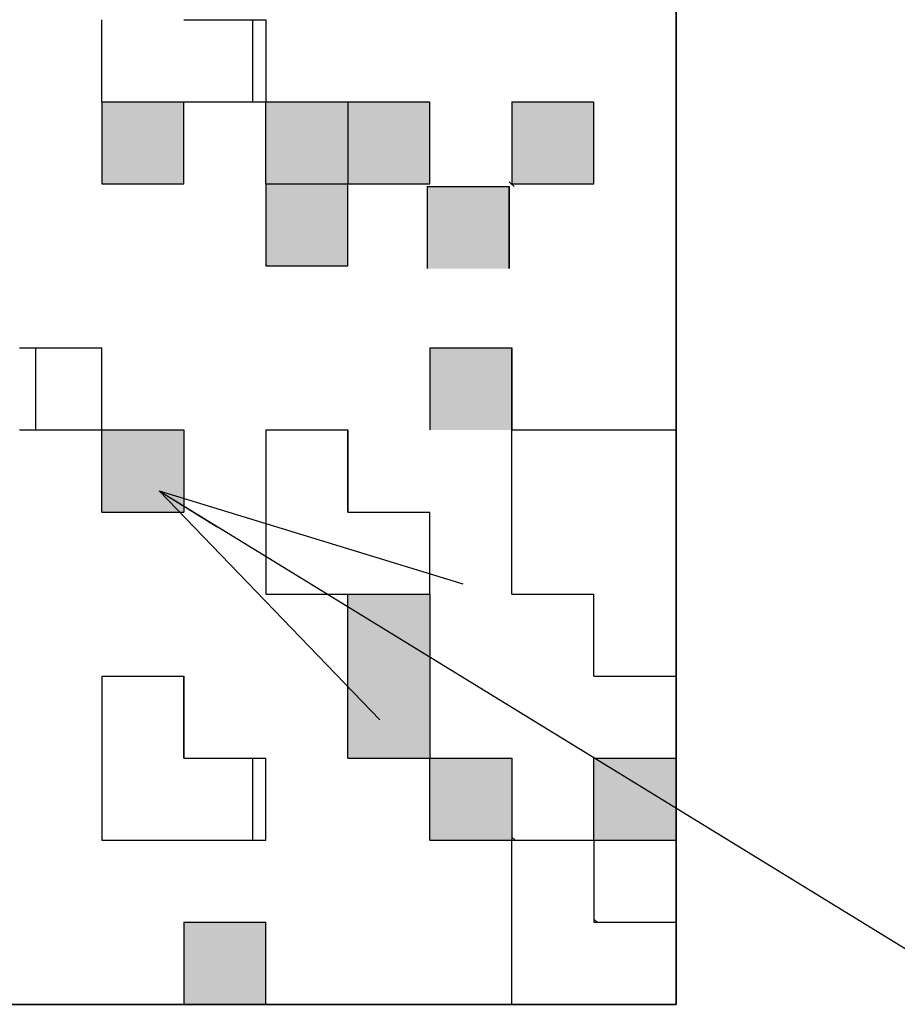
# Model space of a CAD drawing. Units: millimetres. Extents: x 0 to 1260, y -1 to 891.
# Drawn here: x 670 to 683, y 123 to 137 of the extents above; entities that cross this region are included whole.
import ezdxf

# ---------------------------------------------------------------- set-up
doc = ezdxf.new("R2010")
doc.units = ezdxf.units.MM
doc.header["$LTSCALE"] = 0.545669
doc.layers.add('NoLayerName_001', color=7, linetype='Continuous')
doc.layers.add('NoLayerName_007', color=7, linetype='Continuous')
doc.styles.get("Standard").update_dxf_attribs({"font": 'txt', "bigfont": 'extfont2'})
doc.dimstyles.get("Standard").update_dxf_attribs({"dimtxt": 2.5, "dimasz": 2.5, "dimexe": 1.25, "dimexo": 0.625, "dimtad": 1, "dimzin": 0, "dimdsep": 46, "dimtxsty": 'Standard', "dimcen": 2.5, "dimadec": 0, "dimazin": 0, "dimtfac": 0.75, "dimtmove": 0, "dimatfit": 3, "dimfxl": 1, "dimarcsym": 0})

msp = doc.modelspace()

# ---------------------------------------------------------------- hatches: boundary and pattern name
at = {"layer": 'NoLayerName_001', "linetype": 'Continuous', "lineweight": 25}
h = msp.add_hatch(dxfattribs=at)
h.set_pattern_fill('ANSI31', angle=45)
h.paths.add_polyline_path([(673.291, 137.055), (673.291, 135.855), (672.091, 135.855), (670.891, 135.855), (670.891, 137.055), (670.891, 138.255), (672.091, 138.255), (672.091, 137.055)])
h = msp.add_hatch(color=7, dxfattribs=at)
h.dxf.hatch_style = 1
h.paths.add_polyline_path([(672.091, 135.855), (672.091, 134.655), (670.891, 134.655), (670.891, 135.855)])
h = msp.add_hatch(color=7, dxfattribs=at)
h.dxf.hatch_style = 1
h.paths.add_polyline_path([(674.491, 135.855), (674.491, 134.655), (673.291, 134.655), (673.291, 135.855)])
h = msp.add_hatch(color=7, dxfattribs=at)
h.dxf.hatch_style = 1
h.paths.add_polyline_path([(675.691, 135.855), (675.691, 134.655), (674.491, 134.655), (674.491, 135.855)])
h = msp.add_hatch(color=7, dxfattribs=at)
h.dxf.hatch_style = 1
h.paths.add_polyline_path([(678.091, 135.855), (678.091, 134.655), (676.891, 134.655), (676.891, 135.855)])
h = msp.add_hatch(color=7, dxfattribs=at)
h.dxf.hatch_style = 1
h.paths.add_polyline_path([(674.491, 134.655), (674.491, 133.455), (673.291, 133.455), (673.291, 134.655)])
h = msp.add_hatch(color=7, dxfattribs=at)
h.dxf.hatch_style = 1
h.paths.add_polyline_path([(676.851, 134.615), (676.851, 133.415), (675.651, 133.415), (675.651, 134.615)])
h = msp.add_hatch(dxfattribs=at)
h.set_pattern_fill('ANSI31', angle=45)
h.paths.add_polyline_path([(670.891, 132.255), (670.891, 131.055), (669.691, 131.055), (668.491, 131.055), (668.491, 132.255), (668.491, 133.455), (669.691, 133.455), (669.691, 132.255)])
h = msp.add_hatch(color=7, dxfattribs=at)
h.dxf.hatch_style = 1
h.paths.add_polyline_path([(676.891, 132.255), (676.891, 131.055), (675.691, 131.055), (675.691, 132.255)])
h = msp.add_hatch(color=7, dxfattribs=at)
h.dxf.hatch_style = 1
h.paths.add_polyline_path([(672.091, 131.055), (672.091, 129.855), (670.891, 129.855), (670.891, 131.055)])
h = msp.add_hatch(dxfattribs=at)
h.set_pattern_fill('ANSI31', angle=45)
h.paths.add_polyline_path([(675.691, 129.855), (675.691, 128.655), (674.491, 128.655), (673.291, 128.655), (673.291, 129.855), (673.291, 131.055), (674.491, 131.055), (674.491, 129.855)])
h = msp.add_hatch(dxfattribs=at)
h.set_pattern_fill('ANSI31', angle=45)
h.paths.add_polyline_path([(679.291, 129.855), (679.291, 128.655), (679.291, 127.455), (678.091, 127.455), (678.091, 128.655), (676.891, 128.655), (676.891, 129.855), (676.891, 131.055), (678.091, 131.055), (679.291, 131.055)])
h = msp.add_hatch(color=7, dxfattribs=at)
h.dxf.hatch_style = 1
h.paths.add_polyline_path([(675.691, 128.655), (675.691, 126.255), (674.491, 126.255), (674.491, 128.655)])
h = msp.add_hatch(dxfattribs=at)
h.set_pattern_fill('ANSI31', angle=45)
h.paths.add_polyline_path([(673.291, 126.255), (673.291, 125.055), (672.091, 125.055), (670.891, 125.055), (670.891, 126.255), (670.891, 127.455), (672.091, 127.455), (672.091, 126.255)])
h = msp.add_hatch(color=7, dxfattribs=at)
h.dxf.hatch_style = 1
h.paths.add_polyline_path([(676.891, 126.255), (676.891, 125.055), (675.691, 125.055), (675.691, 126.255)])
h = msp.add_hatch(color=7, dxfattribs=at)
h.dxf.hatch_style = 1
h.paths.add_polyline_path([(679.291, 126.255), (679.291, 125.055), (678.091, 125.055), (678.091, 126.255)])
h = msp.add_hatch(dxfattribs=at)
h.set_pattern_fill('ANSI31', angle=45)
h.paths.add_polyline_path([(679.291, 123.855), (679.291, 122.655), (678.091, 122.655), (676.891, 122.655), (676.891, 123.855), (676.891, 125.055), (678.091, 125.055), (678.091, 123.855)])
h = msp.add_hatch(color=7, dxfattribs=at)
h.dxf.hatch_style = 1
h.paths.add_polyline_path([(673.291, 123.855), (673.291, 122.655), (672.091, 122.655), (672.091, 123.855)])

# ---------------------------------------------------------------- linework, layer by layer
at = {"layer": 'NoLayerName_001', "color": 7, "linetype": 'Continuous', "lineweight": 25}
for p, q in [((679.291, 122.655), (679.291, 152.655)), ((679.291, 122.655), (679.291, 152.655)), ((679.291, 152.655), (679.291, 122.655)), ((674.491, 126.255), (674.491, 128.655)), ((675.691, 128.655), (675.691, 126.255)), ((649.291, 122.655), (679.291, 122.655)), ((649.291, 122.655), (679.291, 122.655)), ((679.291, 122.655), (649.291, 122.655))]:
    msp.add_line(p, q, dxfattribs=at)
at = {"layer": 'NoLayerName_001', "color": 250, "linetype": 'Continuous', "lineweight": 25}
for p, q in [((675.682, 135.855), (675.691, 135.846)), ((676.882, 134.655), (676.891, 134.646))]:
    msp.add_line(p, q, dxfattribs=at)
at = {"layer": 'NoLayerName_007', "color": 7, "linetype": 'Continuous', "lineweight": 25}
for p, q in [((670.891, 135.855), (670.891, 137.055)), ((670.891, 135.855), (670.891, 137.055)), ((670.891, 135.855), (670.891, 137.055)), ((672.091, 137.055), (673.291, 137.055)), ((672.091, 137.055), (673.291, 137.055)), ((672.091, 137.055), (673.291, 137.055)), ((672.091, 137.055), (673.291, 137.055)), ((673.291, 137.055), (673.291, 135.855)), ((673.291, 137.055), (673.291, 135.855)), ((673.291, 137.055), (673.291, 135.855)), ((670.891, 135.855), (672.091, 135.855)), ((670.891, 135.855), (672.091, 135.855)), ((670.891, 135.855), (672.091, 135.855)), ((670.891, 135.855), (672.091, 135.855)), ((670.891, 135.855), (672.091, 135.855)), ((670.891, 135.855), (672.091, 135.855)), ((670.891, 135.855), (672.091, 135.855)), ((670.891, 135.855), (672.091, 135.855)), ((670.891, 135.855), (672.091, 135.855)), ((670.891, 135.855), (672.091, 135.855)), ((670.891, 135.855), (672.091, 135.855)), ((670.891, 135.855), (672.091, 135.855)), ((670.891, 135.855), (672.091, 135.855)), ((670.891, 135.855), (672.091, 135.855)), ((670.891, 135.855), (672.091, 135.855)), ((670.891, 135.855), (672.091, 135.855)), ((670.891, 135.855), (672.091, 135.855)), ((670.891, 135.855), (670.891, 134.655)), ((670.891, 135.855), (670.891, 134.655)), ((670.891, 135.855), (670.891, 134.655)), ((672.091, 135.855), (673.291, 135.855)), ((672.091, 135.855), (673.291, 135.855)), ((672.091, 135.855), (673.291, 135.855)), ((672.091, 135.855), (673.291, 135.855)), ((672.091, 135.855), (673.291, 135.855)), ((672.091, 135.855), (673.291, 135.855)), ((672.091, 135.855), (673.291, 135.855)), ((672.091, 135.855), (673.291, 135.855)), ((672.091, 135.855), (673.291, 135.855)), ((672.091, 135.855), (673.291, 135.855)), ((672.091, 134.655), (672.091, 135.855)), ((672.091, 134.655), (672.091, 135.855)), ((672.091, 134.655), (672.091, 135.855)), ((673.291, 135.855), (674.491, 135.855)), ((673.291, 135.855), (674.491, 135.855)), ((673.291, 135.855), (674.491, 135.855)), ((673.291, 135.855), (674.491, 135.855)), ((673.291, 135.855), (674.491, 135.855)), ((673.291, 135.855), (674.491, 135.855)), ((673.291, 135.855), (674.491, 135.855)), ((673.291, 135.855), (674.491, 135.855)), ((673.291, 135.855), (674.491, 135.855)), ((673.291, 135.855), (674.491, 135.855)), ((673.291, 134.655), (673.291, 135.855)), ((673.291, 134.655), (673.291, 135.855)), ((673.291, 134.655), (673.291, 135.855)), ((674.491, 135.855), (674.491, 134.655)), ((674.491, 135.855), (674.491, 134.655)), ((674.491, 135.855), (674.491, 134.655)), ((674.491, 135.855), (675.691, 135.855)), ((674.491, 135.855), (675.691, 135.855)), ((674.491, 135.855), (675.691, 135.855)), ((674.491, 135.855), (675.691, 135.855)), ((674.491, 135.855), (675.691, 135.855)), ((674.491, 135.855), (675.691, 135.855)), ((674.491, 135.855), (675.691, 135.855)), ((675.691, 134.655), (675.691, 135.855)), ((675.691, 134.655), (675.691, 135.855)), ((675.691, 134.655), (675.691, 135.855)), ((676.891, 135.855), (678.091, 135.855)), ((676.891, 135.855), (678.091, 135.855)), ((676.891, 135.855), (678.091, 135.855)), ((676.891, 135.855), (678.091, 135.855)), ((676.891, 135.855), (678.091, 135.855)), ((676.891, 135.855), (678.091, 135.855)), ((676.891, 135.855), (678.091, 135.855)), ((676.891, 135.855), (676.891, 134.655)), ((676.891, 135.855), (676.891, 134.655)), ((676.891, 135.855), (676.891, 134.655)), ((678.091, 134.655), (678.091, 135.855)), ((678.091, 134.655), (678.091, 135.855)), ((678.091, 134.655), (678.091, 135.855)), ((670.891, 134.655), (672.091, 134.655)), ((670.891, 134.655), (672.091, 134.655)), ((670.891, 134.655), (672.091, 134.655)), ((670.891, 134.655), (672.091, 134.655)), ((670.891, 134.655), (672.091, 134.655)), ((670.891, 134.655), (672.091, 134.655)), ((670.891, 134.655), (672.091, 134.655)), ((670.891, 134.655), (672.091, 134.655)), ((670.891, 134.655), (672.091, 134.655)), ((670.891, 134.655), (672.091, 134.655)), ((673.291, 134.655), (674.491, 134.655)), ((673.291, 134.655), (674.491, 134.655)), ((673.291, 134.655), (674.491, 134.655)), ((673.291, 134.655), (674.491, 134.655)), ((673.291, 134.655), (674.491, 134.655)), ((673.291, 134.655), (674.491, 134.655)), ((673.291, 134.655), (674.491, 134.655)), ((673.291, 134.655), (674.491, 134.655)), ((673.291, 134.655), (674.491, 134.655)), ((673.291, 134.655), (674.491, 134.655)), ((673.291, 134.655), (673.291, 133.455)), ((673.291, 134.655), (673.291, 133.455)), ((673.291, 134.655), (673.291, 133.455)), ((674.491, 133.455), (674.491, 134.655)), ((674.491, 133.455), (674.491, 134.655)), ((674.491, 133.455), (674.491, 134.655)), ((674.491, 134.655), (675.691, 134.655)), ((674.491, 134.655), (675.691, 134.655)), ((674.491, 134.655), (675.691, 134.655)), ((674.491, 134.655), (675.691, 134.655)), ((674.491, 134.655), (675.691, 134.655)), ((674.491, 134.655), (675.691, 134.655)), ((674.491, 134.655), (675.691, 134.655)), ((674.491, 134.655), (675.691, 134.655)), ((674.491, 134.655), (675.691, 134.655)), ((674.491, 134.655), (675.691, 134.655)), ((676.891, 134.655), (678.091, 134.655)), ((676.891, 134.655), (678.091, 134.655)), ((676.891, 134.655), (678.091, 134.655)), ((676.891, 134.655), (678.091, 134.655)), ((676.891, 134.655), (678.091, 134.655)), ((676.891, 134.655), (678.091, 134.655)), ((676.891, 134.655), (678.091, 134.655)), ((676.891, 134.655), (678.091, 134.655)), ((676.891, 134.655), (678.091, 134.655)), ((676.891, 134.655), (678.091, 134.655)), ((675.651, 134.615), (676.851, 134.615)), ((675.651, 134.615), (676.851, 134.615)), ((675.651, 134.615), (676.851, 134.615)), ((675.651, 134.615), (676.851, 134.615)), ((675.651, 134.615), (676.851, 134.615)), ((675.651, 134.615), (676.851, 134.615)), ((675.651, 134.615), (676.851, 134.615)), ((675.651, 134.615), (676.851, 134.615)), ((675.651, 134.615), (676.851, 134.615)), ((675.651, 134.615), (676.851, 134.615)), ((675.651, 134.615), (675.651, 133.415)), ((675.651, 134.615), (675.651, 133.415)), ((675.651, 134.615), (675.651, 133.415)), ((676.851, 133.415), (676.851, 134.615)), ((676.851, 133.415), (676.851, 134.615)), ((676.851, 133.415), (676.851, 134.615)), ((676.851, 134.615), (676.851, 133.415)), ((676.851, 134.615), (676.851, 133.415)), ((676.851, 134.615), (676.851, 133.415)), ((673.291, 133.455), (674.491, 133.455)), ((673.291, 133.455), (674.491, 133.455)), ((673.291, 133.455), (674.491, 133.455)), ((669.691, 132.255), (670.891, 132.255)), ((669.691, 132.255), (670.891, 132.255)), ((669.691, 132.255), (670.891, 132.255)), ((669.691, 132.255), (670.891, 132.255)), ((669.691, 132.255), (670.891, 132.255)), ((669.691, 132.255), (670.891, 132.255)), ((669.691, 132.255), (670.891, 132.255)), ((670.891, 131.055), (670.891, 132.255)), ((670.891, 131.055), (670.891, 132.255)), ((670.891, 131.055), (670.891, 132.255)), ((675.691, 132.255), (676.891, 132.255)), ((675.691, 132.255), (676.891, 132.255)), ((675.691, 132.255), (676.891, 132.255)), ((675.691, 132.255), (676.891, 132.255)), ((675.691, 132.255), (676.891, 132.255)), ((675.691, 132.255), (676.891, 132.255)), ((675.691, 132.255), (676.891, 132.255)), ((675.691, 132.255), (676.891, 132.255)), ((675.691, 132.255), (676.891, 132.255)), ((675.691, 132.255), (676.891, 132.255)), ((675.691, 132.255), (675.691, 131.055)), ((675.691, 132.255), (675.691, 131.055)), ((675.691, 132.255), (675.691, 131.055)), ((676.891, 131.055), (676.891, 132.255)), ((676.891, 131.055), (676.891, 132.255)), ((676.891, 131.055), (676.891, 132.255)), ((676.891, 132.255), (676.891, 131.055)), ((676.891, 132.255), (676.891, 131.055)), ((676.891, 132.255), (676.891, 131.055)), ((669.691, 131.055), (670.891, 131.055)), ((669.691, 131.055), (670.891, 131.055)), ((669.691, 131.055), (670.891, 131.055)), ((670.891, 131.055), (672.091, 131.055)), ((670.891, 131.055), (672.091, 131.055)), ((670.891, 131.055), (672.091, 131.055)), ((670.891, 131.055), (672.091, 131.055)), ((670.891, 131.055), (672.091, 131.055)), ((670.891, 131.055), (672.091, 131.055)), ((670.891, 131.055), (672.091, 131.055)), ((670.891, 131.055), (672.091, 131.055)), ((670.891, 131.055), (672.091, 131.055)), ((670.891, 131.055), (672.091, 131.055)), ((670.891, 129.855), (670.891, 131.055)), ((670.891, 129.855), (670.891, 131.055)), ((670.891, 129.855), (670.891, 131.055)), ((672.091, 131.055), (672.091, 129.855)), ((672.091, 131.055), (672.091, 129.855)), ((672.091, 131.055), (672.091, 129.855)), ((673.291, 131.055), (674.491, 131.055)), ((673.291, 131.055), (674.491, 131.055)), ((673.291, 131.055), (674.491, 131.055)), ((673.291, 131.055), (674.491, 131.055)), ((673.291, 131.055), (674.491, 131.055)), ((673.291, 131.055), (674.491, 131.055)), ((673.291, 131.055), (674.491, 131.055)), ((673.291, 131.055), (673.291, 129.855)), ((673.291, 131.055), (673.291, 129.855)), ((673.291, 131.055), (673.291, 129.855)), ((674.491, 129.855), (674.491, 131.055)), ((674.491, 129.855), (674.491, 131.055)), ((674.491, 129.855), (674.491, 131.055)), ((674.491, 131.055), (674.491, 129.855)), ((674.491, 131.055), (674.491, 129.855)), ((674.491, 131.055), (674.491, 129.855)), ((676.891, 131.055), (678.091, 131.055)), ((676.891, 131.055), (678.091, 131.055)), ((676.891, 131.055), (678.091, 131.055)), ((676.891, 131.055), (678.091, 131.055)), ((676.891, 131.055), (678.091, 131.055)), ((676.891, 131.055), (678.091, 131.055)), ((676.891, 131.055), (678.091, 131.055)), ((676.891, 131.055), (678.091, 131.055)), ((676.891, 131.055), (678.091, 131.055)), ((676.891, 131.055), (678.091, 131.055)), ((676.891, 129.855), (676.891, 131.055)), ((676.891, 129.855), (676.891, 131.055)), ((676.891, 129.855), (676.891, 131.055)), ((678.091, 131.055), (679.291, 131.055)), ((678.091, 131.055), (679.291, 131.055)), ((678.091, 131.055), (679.291, 131.055)), ((678.091, 131.055), (679.291, 131.055)), ((678.091, 131.055), (679.291, 131.055)), ((678.091, 131.055), (679.291, 131.055)), ((678.091, 131.055), (679.291, 131.055)), ((678.091, 131.055), (679.291, 131.055)), ((678.091, 131.055), (679.291, 131.055)), ((678.091, 131.055), (679.291, 131.055)), ((679.291, 131.055), (679.291, 129.855)), ((679.291, 131.055), (679.291, 129.855)), ((679.291, 131.055), (679.291, 129.855)), ((670.891, 129.855), (672.091, 129.855)), ((670.891, 129.855), (672.091, 129.855)), ((670.891, 129.855), (672.091, 129.855)), ((670.891, 129.855), (672.091, 129.855)), ((670.891, 129.855), (672.091, 129.855)), ((670.891, 129.855), (672.091, 129.855)), ((670.891, 129.855), (672.091, 129.855)), ((670.891, 129.855), (672.091, 129.855)), ((670.891, 129.855), (672.091, 129.855)), ((670.891, 129.855), (672.091, 129.855)), ((673.291, 129.855), (673.291, 128.655)), ((673.291, 129.855), (673.291, 128.655)), ((673.291, 129.855), (673.291, 128.655)), ((674.491, 129.855), (675.691, 129.855)), ((674.491, 129.855), (675.691, 129.855)), ((674.491, 129.855), (675.691, 129.855)), ((674.491, 129.855), (675.691, 129.855)), ((674.491, 129.855), (675.691, 129.855)), ((674.491, 129.855), (675.691, 129.855)), ((674.491, 129.855), (675.691, 129.855)), ((675.691, 128.655), (675.691, 129.855)), ((675.691, 128.655), (675.691, 129.855)), ((675.691, 128.655), (675.691, 129.855)), ((676.891, 128.655), (676.891, 129.855)), ((676.891, 128.655), (676.891, 129.855)), ((676.891, 128.655), (676.891, 129.855)), ((679.291, 129.855), (679.291, 128.655)), ((679.291, 129.855), (679.291, 128.655)), ((679.291, 129.855), (679.291, 128.655)), ((673.291, 128.655), (674.491, 128.655)), ((673.291, 128.655), (674.491, 128.655)), ((673.291, 128.655), (674.491, 128.655)), ((674.491, 128.655), (675.691, 128.655)), ((674.491, 128.655), (675.691, 128.655)), ((674.491, 128.655), (675.691, 128.655)), ((676.891, 128.655), (678.091, 128.655)), ((676.891, 128.655), (678.091, 128.655)), ((676.891, 128.655), (678.091, 128.655)), ((676.891, 128.655), (678.091, 128.655)), ((676.891, 128.655), (678.091, 128.655)), ((676.891, 128.655), (678.091, 128.655)), ((676.891, 128.655), (678.091, 128.655)), ((676.891, 128.655), (678.091, 128.655)), ((676.891, 128.655), (678.091, 128.655)), ((676.891, 128.655), (678.091, 128.655)), ((678.091, 127.455), (678.091, 128.655)), ((678.091, 127.455), (678.091, 128.655)), ((678.091, 127.455), (678.091, 128.655)), ((679.291, 128.655), (679.291, 127.455)), ((679.291, 128.655), (679.291, 127.455)), ((679.291, 128.655), (679.291, 127.455)), ((670.891, 127.455), (672.091, 127.455)), ((670.891, 127.455), (672.091, 127.455)), ((670.891, 127.455), (672.091, 127.455)), ((670.891, 127.455), (672.091, 127.455)), ((670.891, 127.455), (672.091, 127.455)), ((670.891, 127.455), (672.091, 127.455)), ((670.891, 127.455), (672.091, 127.455)), ((670.891, 127.455), (670.891, 126.255)), ((670.891, 127.455), (670.891, 126.255)), ((670.891, 127.455), (670.891, 126.255)), ((672.091, 126.255), (672.091, 127.455)), ((672.091, 126.255), (672.091, 127.455)), ((672.091, 126.255), (672.091, 127.455)), ((672.091, 127.455), (672.091, 126.255)), ((672.091, 127.455), (672.091, 126.255)), ((672.091, 127.455), (672.091, 126.255)), ((678.091, 127.455), (679.291, 127.455)), ((678.091, 127.455), (679.291, 127.455)), ((678.091, 127.455), (679.291, 127.455)), ((678.091, 127.455), (679.291, 127.455)), ((678.091, 127.455), (679.291, 127.455)), ((678.091, 127.455), (679.291, 127.455)), ((678.091, 127.455), (679.291, 127.455)), ((678.091, 127.455), (679.291, 127.455)), ((678.091, 127.455), (679.291, 127.455)), ((678.091, 127.455), (679.291, 127.455)), ((670.891, 126.255), (670.891, 125.055)), ((670.891, 126.255), (670.891, 125.055)), ((670.891, 126.255), (670.891, 125.055)), ((672.091, 126.255), (673.291, 126.255)), ((672.091, 126.255), (673.291, 126.255)), ((672.091, 126.255), (673.291, 126.255)), ((672.091, 126.255), (673.291, 126.255)), ((672.091, 126.255), (673.291, 126.255)), ((672.091, 126.255), (673.291, 126.255)), ((672.091, 126.255), (673.291, 126.255)), ((673.291, 125.055), (673.291, 126.255)), ((673.291, 125.055), (673.291, 126.255)), ((673.291, 125.055), (673.291, 126.255)), ((674.491, 126.255), (675.691, 126.255)), ((674.491, 126.255), (675.691, 126.255)), ((674.491, 126.255), (675.691, 126.255)), ((674.491, 126.255), (675.691, 126.255)), ((674.491, 126.255), (675.691, 126.255)), ((674.491, 126.255), (675.691, 126.255)), ((674.491, 126.255), (675.691, 126.255)), ((675.691, 126.255), (676.891, 126.255)), ((675.691, 126.255), (676.891, 126.255)), ((675.691, 126.255), (676.891, 126.255)), ((675.691, 126.255), (676.891, 126.255)), ((675.691, 126.255), (676.891, 126.255)), ((675.691, 126.255), (676.891, 126.255)), ((675.691, 126.255), (676.891, 126.255)), ((675.691, 126.255), (676.891, 126.255)), ((675.691, 126.255), (676.891, 126.255)), ((675.691, 126.255), (676.891, 126.255)), ((675.691, 125.055), (675.691, 126.255)), ((675.691, 125.055), (675.691, 126.255)), ((675.691, 125.055), (675.691, 126.255)), ((676.891, 126.255), (676.891, 125.055)), ((676.891, 126.255), (676.891, 125.055)), ((676.891, 126.255), (676.891, 125.055)), ((678.091, 125.055), (678.091, 126.255)), ((678.091, 125.055), (678.091, 126.255)), ((678.091, 125.055), (678.091, 126.255)), ((678.091, 126.255), (679.291, 126.255)), ((678.091, 126.255), (679.291, 126.255)), ((678.091, 126.255), (679.291, 126.255)), ((678.091, 126.255), (679.291, 126.255)), ((678.091, 126.255), (679.291, 126.255)), ((678.091, 126.255), (679.291, 126.255)), ((678.091, 126.255), (679.291, 126.255)), ((678.091, 126.255), (679.291, 126.255)), ((678.091, 126.255), (679.291, 126.255)), ((678.091, 126.255), (679.291, 126.255)), ((679.291, 126.255), (679.291, 125.055)), ((679.291, 126.255), (679.291, 125.055)), ((679.291, 126.255), (679.291, 125.055)), ((670.891, 125.055), (672.091, 125.055)), ((670.891, 125.055), (672.091, 125.055)), ((670.891, 125.055), (672.091, 125.055)), ((672.091, 125.055), (673.291, 125.055)), ((672.091, 125.055), (673.291, 125.055)), ((672.091, 125.055), (673.291, 125.055)), ((675.691, 125.055), (676.891, 125.055)), ((675.691, 125.055), (676.891, 125.055)), ((675.691, 125.055), (676.891, 125.055)), ((675.691, 125.055), (676.891, 125.055)), ((675.691, 125.055), (676.891, 125.055)), ((675.691, 125.055), (676.891, 125.055)), ((675.691, 125.055), (676.891, 125.055)), ((675.691, 125.055), (676.891, 125.055)), ((675.691, 125.055), (676.891, 125.055)), ((675.691, 125.055), (676.891, 125.055)), ((676.891, 125.055), (678.091, 125.055)), ((676.891, 125.055), (678.091, 125.055)), ((676.891, 125.055), (678.091, 125.055)), ((676.891, 125.055), (678.091, 125.055)), ((676.891, 125.055), (678.091, 125.055)), ((676.891, 125.055), (678.091, 125.055)), ((676.891, 125.055), (678.091, 125.055)), ((676.891, 125.055), (678.091, 125.055)), ((676.891, 125.055), (678.091, 125.055)), ((676.891, 125.055), (678.091, 125.055)), ((676.891, 123.855), (676.891, 125.055)), ((676.891, 123.855), (676.891, 125.055)), ((676.891, 123.855), (676.891, 125.055)), ((678.091, 125.055), (678.091, 123.855)), ((678.091, 125.055), (678.091, 123.855)), ((678.091, 125.055), (678.091, 123.855)), ((678.091, 125.055), (679.291, 125.055)), ((678.091, 125.055), (679.291, 125.055)), ((678.091, 125.055), (679.291, 125.055)), ((678.091, 125.055), (679.291, 125.055)), ((678.091, 125.055), (679.291, 125.055)), ((678.091, 125.055), (679.291, 125.055)), ((678.091, 125.055), (679.291, 125.055)), ((678.091, 125.055), (679.291, 125.055)), ((678.091, 125.055), (679.291, 125.055)), ((678.091, 125.055), (679.291, 125.055)), ((672.091, 123.855), (672.091, 122.655)), ((672.091, 123.855), (672.091, 122.655)), ((672.091, 123.855), (672.091, 122.655)), ((672.091, 123.855), (673.291, 123.855)), ((672.091, 123.855), (673.291, 123.855)), ((672.091, 123.855), (673.291, 123.855)), ((672.091, 123.855), (673.291, 123.855)), ((672.091, 123.855), (673.291, 123.855)), ((672.091, 123.855), (673.291, 123.855)), ((672.091, 123.855), (673.291, 123.855)), ((673.291, 122.655), (673.291, 123.855)), ((673.291, 122.655), (673.291, 123.855)), ((673.291, 122.655), (673.291, 123.855)), ((676.891, 122.655), (676.891, 123.855)), ((676.891, 122.655), (676.891, 123.855)), ((676.891, 122.655), (676.891, 123.855)), ((678.091, 123.855), (679.291, 123.855)), ((678.091, 123.855), (679.291, 123.855)), ((678.091, 123.855), (679.291, 123.855)), ((678.091, 123.855), (679.291, 123.855)), ((678.091, 123.855), (679.291, 123.855)), ((678.091, 123.855), (679.291, 123.855)), ((678.091, 123.855), (679.291, 123.855)), ((678.091, 123.855), (679.291, 123.855)), ((678.091, 123.855), (679.291, 123.855)), ((678.091, 123.855), (679.291, 123.855)), ((679.291, 123.855), (679.291, 122.655)), ((679.291, 123.855), (679.291, 122.655)), ((679.291, 123.855), (679.291, 122.655)), ((670.891, 122.655), (672.091, 122.655)), ((670.891, 122.655), (672.091, 122.655)), ((670.891, 122.655), (672.091, 122.655)), ((670.891, 122.655), (672.091, 122.655)), ((670.891, 122.655), (672.091, 122.655)), ((670.891, 122.655), (672.091, 122.655)), ((670.891, 122.655), (672.091, 122.655)), ((670.891, 122.655), (672.091, 122.655)), ((670.891, 122.655), (672.091, 122.655)), ((670.891, 122.655), (672.091, 122.655)), ((673.291, 122.655), (674.491, 122.655)), ((673.291, 122.655), (674.491, 122.655)), ((673.291, 122.655), (674.491, 122.655)), ((673.291, 122.655), (674.491, 122.655)), ((673.291, 122.655), (674.491, 122.655)), ((673.291, 122.655), (674.032, 122.655)), ((676.891, 122.655), (678.091, 122.655)), ((676.891, 122.655), (678.091, 122.655)), ((676.891, 122.655), (678.091, 122.655)), ((676.891, 122.655), (678.091, 122.655)), ((676.891, 122.655), (678.091, 122.655)), ((676.891, 122.655), (678.091, 122.655)), ((676.891, 122.655), (678.091, 122.655)), ((676.891, 122.655), (678.091, 122.655)), ((676.891, 122.655), (678.091, 122.655)), ((676.891, 122.655), (678.091, 122.655)), ((678.091, 122.655), (679.291, 122.655)), ((678.091, 122.655), (679.291, 122.655)), ((678.091, 122.655), (679.291, 122.655)), ((678.091, 122.655), (679.291, 122.655)), ((678.091, 122.655), (679.291, 122.655)), ((678.091, 122.655), (679.291, 122.655)), ((678.091, 122.655), (679.291, 122.655)), ((678.091, 122.655), (679.291, 122.655)), ((678.091, 122.655), (679.291, 122.655)), ((678.091, 122.655), (679.291, 122.655))]:
    msp.add_line(p, q, dxfattribs=at)
at = {"layer": 'NoLayerName_007', "color": 250, "linetype": 'Continuous', "lineweight": 25}
for p, q in [((676.851, 134.686), (676.922, 134.615)), ((673.291, 133.473), (673.309, 133.455)), ((672.089, 129.855), (672.091, 129.858)), ((676.891, 125.1), (676.936, 125.055)), ((678.091, 123.9), (678.136, 123.855))]:
    msp.add_line(p, q, dxfattribs=at)

# ---------------------------------------------------------------- leaders
at = {"layer": 'NoLayerName_001', "color": 7, "linetype": 'Continuous', "lineweight": 25, "annotation_type": 0, "has_hookline": 1, "hookline_direction": 0, "text_width": 29.999}
msp.add_leader([(671.729, 130.163), (697.693, 114.245), (702.193, 114.245)], dimstyle='Standard', override={"dimtxt": 9, "dimasz": 4.5, "dimldrblk": 'OPEN30'}, dxfattribs=at)

doc.saveas('drawing.dxf')
